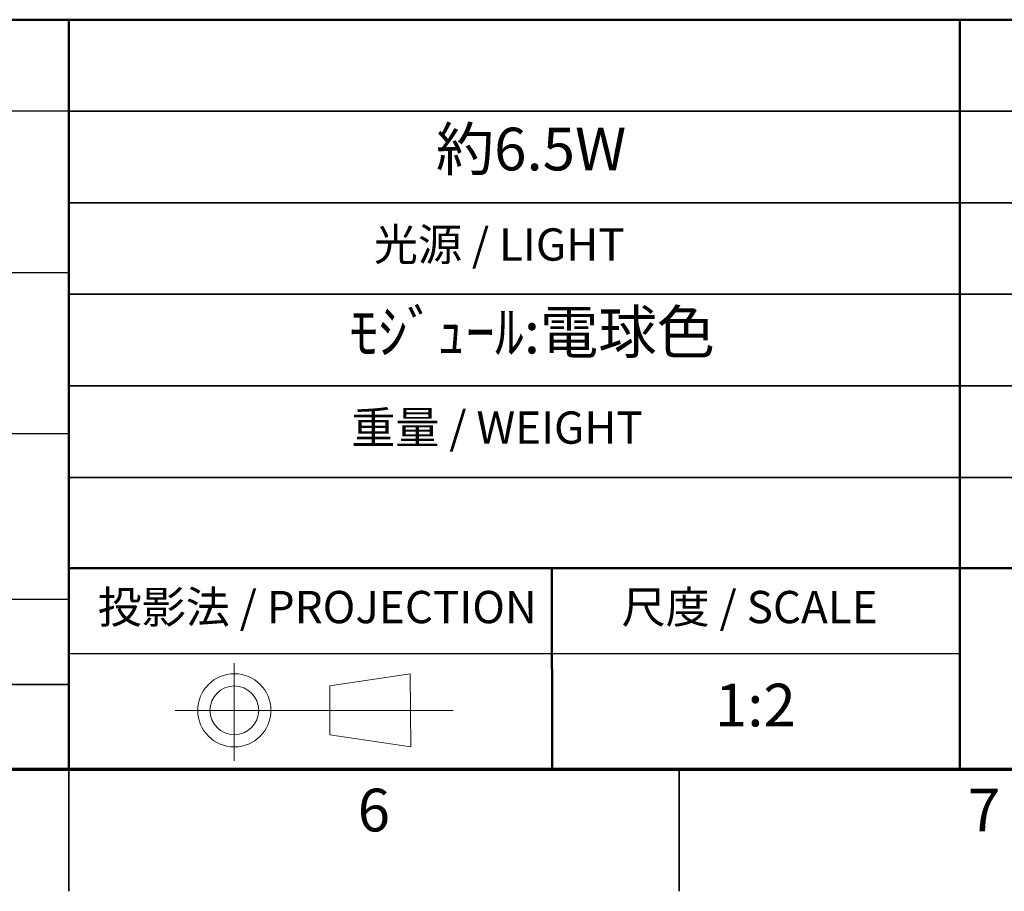
# Model space of a CAD drawing. Units: millimetres. Extents: x 0 to 840, y 0 to 594.
# Drawn here: x 512 to 673, y 0 to 143 of the extents above; entities that cross this region are included whole.
import ezdxf

# ---------------------------------------------------------------- set-up
doc = ezdxf.new("R2010")
doc.units = ezdxf.units.MM
doc.header["$LTSCALE"] = 2
doc.layers.add('FORMAT', color=7, linetype='Continuous')
doc.layers.add('レイヤー_1', color=179, linetype='Continuous')
doc.styles.add('SLDTEXTSTYLE0', font='TXT', dxfattribs={"width": 0.7, "bigfont": 'bigfont'})
doc.styles.add('SLDTEXTSTYLE1', font='TXT', dxfattribs={"width": 0.75, "bigfont": 'bigfont'})

msp = doc.modelspace()

# ---------------------------------------------------------------- linework, layer by layer
at = {"color": 7, "linetype": 'Continuous', "lineweight": 18}
for p, q in [((547.126157, 37.398976), (547.126157, 21.398976)), ((562.773528, 33.65587), (575.949169, 35.65587)), ((576.028541, 23.65587), (575.949169, 35.65587)), ((562.773528, 33.65587), (562.773528, 25.65587)), ((583.013218, 29.65587), (537.454073, 29.65587)), ((562.773528, 25.65587), (576.028541, 23.65587))]:
    msp.add_line(p, q, dxfattribs=at)
at = {"color": 7, "linetype": 'Continuous', "lineweight": 35}
for p, q in [((520, 20), (520, 0)), ((619.997571, 20), (619.997571, 0))]:
    msp.add_line(p, q, dxfattribs=at)
at = {"color": 7, "linetype": 'Continuous', "lineweight": 18}
for radius in [6, 4]:
    msp.add_circle((547.126157, 29.65587), radius, dxfattribs=at)
at = {"layer": 'FORMAT', "lineweight": 50}
for p, q in [((820, 142.836608), (20, 142.836608)), ((520, 20), (520, 142.836608)), ((666, 20), (666, 142.836608)), ((820, 52.964226), (520, 52.964226)), ((599.184346, 20), (599.170141, 52.964226))]:
    msp.add_line(p, q, dxfattribs=at)
at = {"layer": 'FORMAT', "color": 7}
for p, q in [((520, 127.836608), (420, 127.836608)), ((420, 101.426738), (520, 101.426738)), ((520, 74.961244), (420, 74.961244)), ((420, 47.894261), (520, 47.894261)), ((666, 38.931538), (520, 38.931538))]:
    msp.add_line(p, q, dxfattribs=at)
at = {"layer": 'FORMAT', "color": 7, "lineweight": 35}
msp.add_line((520, 33.912477), (420, 33.912477), dxfattribs=at)
at = {"layer": 'FORMAT', "lineweight": 70}
msp.add_line((20, 20), (820, 20), dxfattribs=at)
at = {"layer": 'レイヤー_1', "color": 7, "lineweight": 35}
for p, q in [((520, 127.836608), (820, 127.836608)), ((520, 112.836608), (820, 112.836608)), ((520, 97.836608), (820, 97.836608)), ((520, 82.836608), (820, 82.836608)), ((520, 67.836608), (820, 67.836608))]:
    msp.add_line(p, q, dxfattribs=at)

# ---------------------------------------------------------------- texts
at = {"color": 7, "linetype": 'Continuous', "lineweight": 0}
for s, insert, char_height, attachment_point, style in [('投影法 / PROJECTION', (524.728806, 49.228924), 5.29166667, 1, 'SLDTEXTSTYLE0'), ('尺度 / SCALE', (610.578912, 49.228924), 5.2916667, 1, 'SLDTEXTSTYLE0'), ('6', (569.994531, 16.817947), 7, 2, 'SLDTEXTSTYLE1'), ('7', (669.986632, 16.817947), 7, 2, 'SLDTEXTSTYLE1')]:
    msp.add_mtext(s, dxfattribs=dict(at, insert=insert, char_height=char_height, attachment_point=attachment_point, style=style))
at = {"layer": 'レイヤー_1', "color": 7, "char_height": 7, "attachment_point": 2, "style": 'SLDTEXTSTYLE0'}
for s, insert in [('約6.5W', (595.749412, 125.138858)), ('ﾓｼﾞｭｰﾙ:電球色', (595.895247, 95.138858)), ('1:2', (632.504673, 34.020701))]:
    msp.add_mtext(s, dxfattribs=dict(at, insert=insert))
at = {"layer": 'レイヤー_1', "attachment_point": 2, "style": 'SLDTEXTSTYLE0'}
for s, insert, char_height in [('光源 / LIGHT', (590.548317, 108.640541), 5.2916667), ('重量 / WEIGHT', (590.182065, 78.640541), 5.29166667)]:
    msp.add_mtext(s, dxfattribs=dict(at, insert=insert, char_height=char_height))

doc.saveas('drawing.dxf')
